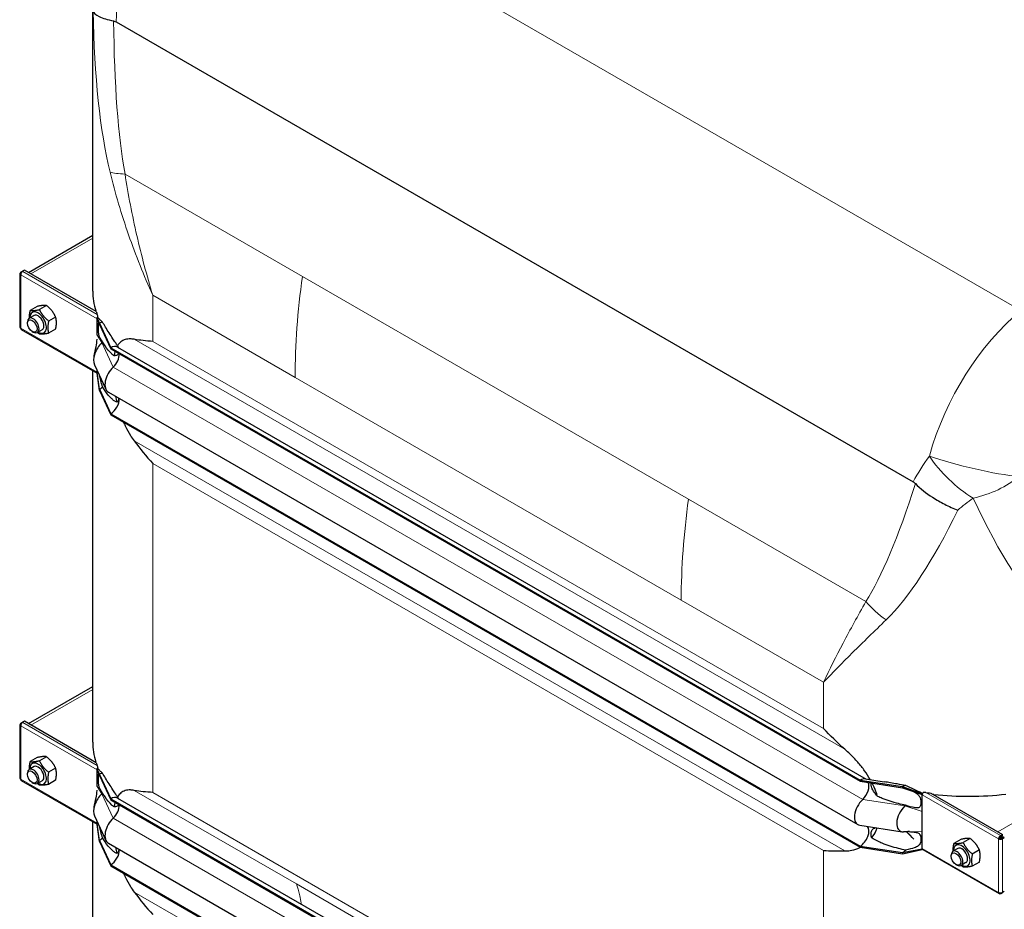
# Model space of a CAD drawing. Units: millimetres. Extents: x 0 to 11550, y 0 to 16335.
# Drawn here: x 7726 to 8447, y 6142 to 6794 of the extents above; entities that cross this region are included whole.
import ezdxf

# ---------------------------------------------------------------- set-up
doc = ezdxf.new("R2010")
doc.units = ezdxf.units.MM
doc.header["$LTSCALE"] = 55
doc.layers.add('Sichtbar (ISO)', color=7, linetype='Continuous', lineweight=25)
doc.layers.add('Sichtbar schmal (ISO)', color=7, linetype='Continuous', lineweight=25)
doc.layers.add('Tangential', color=7, linetype='Continuous', lineweight=9, true_color=0xbfbfbf)

msp = doc.modelspace()

# ---------------------------------------------------------------- linework, layer by layer
at = {"layer": 'Sichtbar (ISO)'}
for p, q in [((7779.4, 6595.36), (7779.4, 6811.26)), ((7796.44, 6792.6), (8380.37, 6455.47)), ((7732.2, 6608.99), (7779.4, 6636.24)), ((7726.05, 6608.11), (7726.05, 6568.92)), ((7726.63, 6609.17), (7727.84, 6609.87)), ((7726.63, 6608.93), (7726.63, 6609.17)), ((7727.16, 6608.87), (7726.63, 6609.17)), ((7727.05, 6608.69), (7726.63, 6608.93)), ((7729.26, 6610.68), (7727.84, 6609.87)), ((7727.84, 6609.61), (7727.84, 6609.87)), ((7727.84, 6609.87), (7728.05, 6609.75)), ((7781.95, 6580.26), (7729.26, 6610.68)), ((7738.75, 6584.07), (7733.61, 6581.1)), ((7745.47, 6584.67), (7740.33, 6581.7)), ((7731.58, 6571.72), (7731.58, 6572.6)), ((7736.36, 6577.38), (7732.83, 6575.34)), ((7752.18, 6576.31), (7747.05, 6573.35)), ((7782.5, 6575.86), (7782.69, 6575.97)), ((7782.5, 6575.38), (7782.5, 6575.86)), ((7784.26, 6571.68), (7782.5, 6575.86)), ((7782.5, 6575.05), (7782.5, 6575.38)), ((7784.26, 6570.86), (7782.5, 6575.38)), ((7782.5, 6568.51), (7782.5, 6575.05)), ((7782.69, 6575.97), (7782.76, 6576.01)), ((7782.76, 6576.01), (7783.11, 6576.22)), ((7784.26, 6571.68), (7784.26, 6570.86)), ((7784.26, 6571.68), (7792.56, 6553.8)), ((7727.05, 6567.19), (7782.5, 6535.18)), ((7735.07, 6565.69), (7735.83, 6565.25)), ((7742.36, 6566.99), (7738.83, 6564.95)), ((7752.18, 6567.36), (7747.05, 6564.39)), ((7782.5, 6562.91), (7782.5, 6568.51)), ((7784.26, 6570.86), (7792.56, 6552.98)), ((7792.56, 6553.8), (7792.56, 6552.98)), ((7792.56, 6553.8), (8341.61, 6236.81)), ((7792.56, 6552.98), (8341.61, 6235.99)), ((7797.56, 6554.29), (8346.05, 6237.62)), ((7779.4, 6264.68), (7779.4, 6536.97)), ((7780.69, 6541.2), (7788.99, 6523.32)), ((7782.5, 6535.85), (7782.5, 6537.31)), ((7782.5, 6535.52), (7782.5, 6535.85)), ((7782.5, 6535.04), (7782.5, 6535.52)), ((7784.26, 6523.3), (7782.5, 6535.52)), ((7784.26, 6522.48), (7782.5, 6535.04)), ((7784.26, 6523.3), (7784.26, 6522.48)), ((7784.26, 6523.3), (7792.56, 6505.42)), ((7784.26, 6522.48), (7792.56, 6504.6)), ((7790.81, 6521.26), (8339.85, 6204.27)), ((7792.56, 6505.42), (7792.56, 6504.6)), ((7792.56, 6505.42), (8341.61, 6188.43)), ((7792.56, 6504.6), (8341.61, 6187.61)), ((7732.2, 6278.3), (7779.4, 6305.56)), ((7726.05, 6277.43), (7726.05, 6238.24)), ((7726.63, 6278.49), (7727.84, 6279.19)), ((7726.63, 6278.25), (7726.63, 6278.49)), ((7727.16, 6278.19), (7726.63, 6278.49)), ((7727.05, 6278.01), (7726.63, 6278.25)), ((7729.26, 6280), (7727.84, 6279.19)), ((7727.84, 6278.93), (7727.84, 6279.19)), ((7727.84, 6279.19), (7728.05, 6279.07)), ((7781.95, 6249.58), (7729.26, 6280)), ((7745.47, 6253.99), (7740.33, 6251.02)), ((7736.36, 6246.7), (7732.83, 6244.66)), ((7738.75, 6253.39), (7733.61, 6250.42)), ((7731.58, 6241.04), (7731.58, 6241.92)), ((7752.18, 6245.63), (7747.05, 6242.67)), ((7782.5, 6245.18), (7782.69, 6245.29)), ((7782.5, 6244.7), (7782.5, 6245.18)), ((7784.26, 6241), (7782.5, 6245.18)), ((7782.5, 6244.37), (7782.5, 6244.7)), ((7784.26, 6240.18), (7782.5, 6244.7)), ((7782.5, 6237.83), (7782.5, 6244.37)), ((7782.69, 6245.29), (7782.76, 6245.33)), ((7782.76, 6245.33), (7783.11, 6245.53)), ((7784.26, 6241), (7784.26, 6240.18)), ((7784.26, 6241), (7792.56, 6223.12)), ((7784.26, 6240.18), (7792.56, 6222.3)), ((7727.05, 6236.51), (7782.5, 6204.5)), ((7735.07, 6235.01), (7735.83, 6234.57)), ((7742.36, 6236.31), (7738.83, 6234.27)), ((7752.18, 6236.67), (7747.05, 6233.71)), ((7782.5, 6232.23), (7782.5, 6237.83)), ((8341.61, 6236.81), (8341.61, 6235.99)), ((8341.61, 6236.81), (8372.58, 6232.02)), ((8341.61, 6235.99), (8372.58, 6231.2)), ((8345.39, 6237.72), (8359.19, 6235.59)), ((8372.58, 6232.02), (8372.58, 6231.2)), ((8372.58, 6232.02), (8387.07, 6226.81)), ((8372.58, 6231.2), (8387.07, 6226.32)), ((8387.07, 6226.81), (8387.26, 6226.92)), ((8387.07, 6226.32), (8387.07, 6226.81)), ((8387.07, 6225.99), (8387.07, 6226.32)), ((8387.07, 6219.46), (8387.07, 6225.99)), ((8393.27, 6227.31), (8445.97, 6196.89)), ((7792.56, 6223.12), (7792.56, 6222.3)), ((7792.56, 6223.12), (8341.61, 5906.13)), ((7792.56, 6222.3), (8341.61, 5905.31)), ((7797.56, 6223.61), (8346.05, 5906.94)), ((8387.07, 6213.86), (8387.07, 6219.46)), ((8387.07, 6198.93), (8387.07, 6213.86)), ((7779.4, 5974.82), (7779.4, 6206.29)), ((7780.69, 6210.52), (7788.99, 6192.64)), ((7782.5, 6205.17), (7782.5, 6206.63)), ((7782.5, 6204.84), (7782.5, 6205.17)), ((7782.5, 6204.36), (7782.5, 6204.84)), ((7784.26, 6192.62), (7782.5, 6204.84)), ((7784.26, 6191.8), (7782.5, 6204.36)), ((8341.31, 6203.76), (8372.28, 6198.97)), ((8375.53, 6199.02), (8380.92, 6193.46)), ((8387.07, 6193.34), (8387.07, 6198.93)), ((8444.56, 6196.07), (8444.35, 6196.19)), ((8444.35, 6195.38), (8444.35, 6196.19)), ((8445.97, 6196.89), (8444.56, 6196.07)), ((8445.97, 6196.07), (8445.97, 6196.89)), ((7784.26, 6192.62), (7784.26, 6191.8)), ((7784.26, 6192.62), (7792.56, 6174.74)), ((7784.26, 6191.8), (7792.56, 6173.92)), ((7790.81, 6190.58), (8339.85, 5873.59)), ((8387.07, 6186.8), (8387.07, 6193.34)), ((8415.45, 6193.38), (8410.31, 6190.41)), ((8422.17, 6193.98), (8417.03, 6191.01)), ((8443.64, 6194.15), (8442.93, 6193.74)), ((8444.35, 6195.38), (8444.56, 6195.26)), ((8444.56, 6195.26), (8445.97, 6196.07)), ((8444.56, 6195.26), (8444.56, 6196.07)), ((8445.06, 6194.39), (8446.47, 6195.21)), ((8445.06, 6194.15), (8445.06, 6194.39)), ((8445.06, 6194.39), (8445.76, 6193.98)), ((8445.06, 6194.15), (8445.76, 6193.74)), ((8445.76, 6193.98), (8447.18, 6194.8)), ((8445.76, 6193.74), (8445.76, 6193.98)), ((8446.47, 6195.21), (8447.18, 6194.8)), ((8341.61, 6188.43), (8341.61, 6187.61)), ((8341.61, 6188.43), (8372.58, 6183.64)), ((8341.61, 6187.61), (8372.58, 6182.82)), ((8372.58, 6183.64), (8387.07, 6186.47)), ((8372.58, 6182.82), (8387.07, 6185.99)), ((8372.58, 6183.64), (8372.58, 6182.82)), ((8387.07, 6186.47), (8387.07, 6186.8)), ((8387.07, 6185.99), (8387.07, 6186.47)), ((8387.07, 6185.99), (8387.26, 6186.09)), ((8387.49, 6185.89), (8443.35, 6153.63)), ((8408.29, 6181.03), (8408.29, 6181.9)), ((8413.06, 6186.69), (8409.53, 6184.65)), ((8428.89, 6185.62), (8423.75, 6182.65)), ((7792.56, 6174.74), (7792.56, 6173.92)), ((7792.56, 6174.74), (8341.61, 5857.75)), ((8411.77, 6174.99), (8412.53, 6174.55)), ((8419.06, 6176.3), (8415.53, 6174.26)), ((8428.89, 6176.66), (8423.75, 6173.7)), ((7792.56, 6173.92), (8341.61, 5856.93)), ((8444.35, 6154.21), (8444.35, 6153.73)), ((8444.35, 6153.73), (8444.56, 6153.61)), ((8444.56, 6153.61), (8445.76, 6154.31)), ((8444.56, 6154.22), (8444.56, 6153.61)), ((8445.54, 6154.44), (8445.76, 6154.31)), ((8447.18, 6155.13), (8445.76, 6154.31)), ((8445.76, 6154.31), (8445.76, 6154.55))]:
    msp.add_line(p, q, dxfattribs=at)
for centre, major_axis, start_param, end_param in [((7728.05, 6608.11), (-2, 0), 5.497787, 7.068583), ((7728.05, 6608.11), (-1, -1.73), 3.926991, 5.497787), ((7739.36, 6572.19), (4.3, -7.45), 5.484535, 10.223428), ((7735.83, 6570.15), (3, -5.2), 5.49788, 10.210083), ((7739.36, 6572.19), (3, -5.2), 6.274714, 9.433249), ((7783.91, 6575.86), (1, 1.73), 1.389244, 1.832596), ((7784.26, 6563.51), (-5, -8.66), 3.590217, 3.926991), ((7728.05, 6568.92), (-2, 0), 0, 0.785398), ((7728.05, 6568.92), (-1, -1.73), 5.497787, 6.283185), ((7788.51, 6549.53), (-6, -10.39), 4.216743, 5.897665), ((7784.26, 6563.51), (-4.5, -7.79), 1.07515, 1.161352), ((7792.56, 6545.63), (5, 8.66), 0, 0.785398), ((7792.56, 6545.63), (-4.5, -7.79), 1.07515, 2.356194), ((7796.81, 6531.65), (-6, -10.39), 4.216743, 6.283185), ((7784.26, 6530.65), (-4.5, -7.79), 0.785398, 1.161352), ((7792.56, 6512.77), (-4.5, -7.79), 0.785398, 2.373461), ((7728.05, 6277.43), (-2, 0), 5.497787, 7.068583), ((7728.05, 6277.43), (-1, -1.73), 3.926991, 5.497787), ((7739.36, 6241.51), (4.3, -7.45), 5.484535, 10.223428), ((7739.36, 6241.51), (3, -5.2), 6.274714, 9.433249), ((7735.83, 6239.47), (3, -5.2), 5.49788, 10.210083), ((7783.91, 6245.18), (1, 1.73), 1.389244, 1.832596), ((7784.26, 6232.83), (-5, -8.66), 3.590217, 3.926991), ((7728.05, 6238.24), (-2, 0), 0, 0.785398), ((7728.05, 6238.24), (-1, -1.73), 5.497787, 6.283185), ((8341.61, 6228.64), (5, 8.66), 0.220371, 0.785398), ((8341.61, 6228.64), (4.5, 7.79), 4.216743, 5.93853), ((8372.58, 6223.85), (-5, -8.66), 3.590217, 3.926991), ((7788.51, 6218.85), (-6, -10.39), 4.216743, 5.897665), ((7784.26, 6232.83), (-4.5, -7.79), 1.07515, 1.161352), ((8388.49, 6226.81), (1, 1.73), 1.832596, 2.356194), ((8388.49, 6226.81), (1, 1.73), 1.389244, 1.832596), ((7792.56, 6214.95), (5, 8.66), 0, 0.785398), ((7792.56, 6214.95), (-4.5, -7.79), 1.07515, 2.356194), ((8345.85, 6214.66), (-6, -10.39), 4.216743, 6.503557), ((8376.82, 6209.87), (-6, -10.39), 4.216743, 6.645469), ((8372.58, 6223.85), (-4.5, -7.79), 1.07515, 1.161352), ((7796.81, 6200.97), (-6, -10.39), 4.216743, 6.283185), ((8341.61, 6195.78), (4.5, 7.79), 3.926991, 6.081262), ((8444.35, 6194.56), (-1, -1.73), 3.926991, 5.497787), ((7784.26, 6199.97), (-4.5, -7.79), 0.785398, 1.161352), ((8416.06, 6181.49), (4.3, -7.45), 5.484535, 10.223428), ((8444.35, 6194.56), (2, 0), 3.926991, 5.497787), ((8444.35, 6194.56), (0.5, 0.866), 0.785398, 2.356194), ((8444.35, 6194.56), (1, 0), 3.926991, 5.497787), ((7792.56, 6182.09), (-4.5, -7.79), 0.785398, 2.373461), ((8372.58, 6190.99), (-4.5, -7.79), 0.785398, 1.161352), ((8388.49, 6187.62), (-1, -1.73), 5.497787, 6.021386), ((8388.49, 6187.62), (-1, -1.73), 6.021386, 6.283185), ((8412.53, 6179.45), (3, -5.2), 5.49788, 10.210083), ((8416.06, 6181.49), (3, -5.2), 6.274714, 9.433249), ((8444.35, 6155.37), (-1, -1.73), 5.497787, 7.068583), ((8444.35, 6155.37), (-2, 0), 0.785398, 2.356194)]:
    msp.add_ellipse(centre, major_axis=major_axis, ratio=0.57735, start_param=start_param, end_param=end_param, dxfattribs=at)
for centre in [(7735.07, 6569.71), (7735.07, 6239.03), (8411.77, 6179.02)]:
    msp.add_ellipse(centre, major_axis=(-2.46, 4.27), ratio=0.57735, dxfattribs=at)
for points, knots in [([(7779.59, 6800.58), (7779.59, 6800.58), (7779.6, 6800.57), (7779.9, 6799.19), (7781.43, 6797.82), (7786.67, 6795.34), (7790.25, 6794.23), (7794.66, 6793.31)], [-0.003797, -0.003797, -0.003797, -0.003797, 0, 0, 1.935312, 1.935312, 3.791085, 3.791085, 3.791085, 3.791085]), ([(7780.37, 6547.62), (7780.86, 6549.82), (7781.37, 6552.06), (7782.15, 6556.2), (7782.49, 6557.98), (7782.5, 6559.99), (7782.5, 6560), (7782.5, 6560.01), (7782.5, 6560.01), (7782.5, 6560.01), (7782.5, 6560.01), (7782.5, 6560.01), (7782.5, 6560.02), (7782.5, 6560.02), (7782.5, 6560.02), (7782.5, 6560.02)], [0, 0, 0, 0, 1.129013, 1.129013, 1.866914, 1.866914, 1.868594, 1.868594, 1.869475, 1.869475, 1.869916, 1.869916, 1.870136, 1.870136, 1.870191, 1.870191, 1.870191, 1.870191]), ([(7809.76, 6559.97), (7808.76, 6560.15), (7807.82, 6560.25), (7805.67, 6560.3), (7804.36, 6560.16), (7802, 6559.44), (7800.94, 6558.87), (7799.12, 6557.41), (7798.26, 6556.41), (7797.52, 6555.17)], [-5.526821, -5.526821, -5.526821, -5.526821, -5.012522, -5.012522, -4.245291, -4.245291, -3.478059, -3.478059, -2.639401, -2.639401, -2.639401, -2.639401]), ([(7795.77, 6551.13), (7795.69, 6550.88), (7795.62, 6550.63), (7795.33, 6549.58), (7795.13, 6548.73), (7794.96, 6547.85)], [-1.8637349, -1.8637349, -1.8637349, -1.8637349, -1.7390294, -1.7390294, -1.3515034, -1.3515034, -1.3515034, -1.3515034]), ([(7801.97, 6499.17), (7802.36, 6498.28), (7802.76, 6497.38), (7804.36, 6494.01), (7805.67, 6491.63), (7807.82, 6488.17), (7808.76, 6486.78), (7809.76, 6485.43)], [3.972243, 3.972243, 3.972243, 3.972243, 4.245291, 4.245291, 5.012522, 5.012522, 5.526821, 5.526821, 5.526821, 5.526821]), ([(8382.06, 6454.17), (8385.71, 6450.58), (8389.96, 6447.19), (8397.48, 6442.29), (8400.45, 6440.58), (8406.66, 6437.43), (8409.89, 6436.01), (8413.15, 6434.79), (8413.16, 6434.79), (8413.17, 6434.78)], [0, 0, 0, 0, 1.696211, 1.696211, 2.726558, 2.726558, 3.785357, 3.785357, 3.789153, 3.789153, 3.789153, 3.789153]), ([(8349.02, 6237.16), (8347.74, 6239.41), (8346.33, 6241.59), (8343.36, 6245.7), (8341.63, 6247.89), (8337.95, 6252.1), (8336, 6254.12), (8332.96, 6257.06), (8331.67, 6258.25), (8330.35, 6259.41)], [17.762771, 17.762771, 17.762771, 17.762771, 18.533321, 18.533321, 19.300552, 19.300552, 20.067784, 20.067784, 20.582083, 20.582083, 20.582083, 20.582083]), ([(8354.31, 6224.92), (8353.96, 6226.09), (8353.57, 6227.27), (8352.36, 6230.53), (8351.43, 6232.6), (8350.39, 6234.63)], [16.406765, 16.406765, 16.406765, 16.406765, 16.794291, 16.794291, 17.476626, 17.476626, 17.476626, 17.476626]), ([(7780.37, 6216.94), (7780.86, 6219.13), (7781.37, 6221.38), (7782.15, 6225.52), (7782.49, 6227.3), (7782.5, 6229.31), (7782.5, 6229.32), (7782.5, 6229.32), (7782.5, 6229.33), (7782.5, 6229.33), (7782.5, 6229.33), (7782.5, 6229.33), (7782.5, 6229.33), (7782.5, 6229.33), (7782.5, 6229.34), (7782.5, 6229.34)], [0, 0, 0, 0, 1.129013, 1.129013, 1.866914, 1.866914, 1.868594, 1.868594, 1.869475, 1.869475, 1.869916, 1.869916, 1.870136, 1.870136, 1.870191, 1.870191, 1.870191, 1.870191]), ([(7809.76, 6229.29), (7808.76, 6229.47), (7807.82, 6229.57), (7805.67, 6229.62), (7804.36, 6229.48), (7802, 6228.76), (7800.94, 6228.19), (7799.12, 6226.73), (7798.26, 6225.73), (7797.52, 6224.49)], [-5.526821, -5.526821, -5.526821, -5.526821, -5.012522, -5.012522, -4.245291, -4.245291, -3.478059, -3.478059, -2.639401, -2.639401, -2.639401, -2.639401]), ([(8380.99, 6228.36), (8380.99, 6228.36), (8380.99, 6228.36), (8380.99, 6228.36), (8380.95, 6228.38), (8380.87, 6228.41), (8380.86, 6228.41), (8380.85, 6228.42)], [0.6561908, 0.6561908, 0.6561908, 0.6561908, 0.6591274, 0.6591274, 0.7509979, 0.7509979, 0.7621875, 0.7621875, 0.7621875, 0.7621875]), ([(8386.69, 6227.3), (8386.82, 6227.23), (8386.96, 6227.16), (8387.17, 6227.08), (8387.24, 6227.06), (8387.32, 6227.05)], [1.10898821, 1.10898821, 1.10898821, 1.10898821, 1.1562413, 1.1562413, 1.17879259, 1.17879259, 1.17879259, 1.17879259]), ([(7795.77, 6220.45), (7795.69, 6220.2), (7795.62, 6219.95), (7795.33, 6218.89), (7795.13, 6218.05), (7794.96, 6217.17)], [-1.8637349, -1.8637349, -1.8637349, -1.8637349, -1.7390294, -1.7390294, -1.3515034, -1.3515034, -1.3515034, -1.3515034]), ([(8350.11, 6194.5), (8351.27, 6195.99), (8352.29, 6197.64), (8353.5, 6200.18), (8353.83, 6200.97), (8354.13, 6201.78)], [12.572467, 12.572467, 12.572467, 12.572467, 13.316232, 13.316232, 13.638398, 13.638398, 13.638398, 13.638398]), ([(8330.35, 6184.87), (8331.67, 6184.88), (8332.96, 6184.98), (8336, 6185.44), (8337.95, 6185.95), (8340.46, 6186.96), (8341.13, 6187.26), (8341.77, 6187.59)], [9.528441, 9.528441, 9.528441, 9.528441, 10.04274, 10.04274, 10.809971, 10.809971, 11.092454, 11.092454, 11.092454, 11.092454]), ([(7801.97, 6168.49), (7802.36, 6167.6), (7802.76, 6166.7), (7804.36, 6163.33), (7805.67, 6160.95), (7807.82, 6157.49), (7808.76, 6156.1), (7809.76, 6154.75)], [3.972243, 3.972243, 3.972243, 3.972243, 4.245291, 4.245291, 5.012522, 5.012522, 5.526821, 5.526821, 5.526821, 5.526821])]:
    msp.add_open_spline(points, degree=3, knots=knots, dxfattribs=at)
for points in [[(7794.66, 6793.31), (7795.25, 6793.19), (7795.85, 6792.95), (7796.44, 6792.6)], [(7823.33, 6558.43), (7818.61, 6558.72), (7814.03, 6559.2), (7809.76, 6559.97)], [(7796.13, 6518.18), (7796.43, 6516.71), (7796.76, 6515.24), (7797.12, 6513.77)], [(7809.76, 6485.43), (7814.03, 6479.7), (7818.61, 6474.15), (7823.33, 6468.99)], [(8380.37, 6455.47), (8380.96, 6455.13), (8381.53, 6454.7), (8382.06, 6454.17)], [(8330.35, 6259.41), (8324.71, 6264.35), (8319.5, 6269.53), (8314.77, 6274.7)], [(7823.33, 6227.75), (7818.61, 6228.04), (7814.03, 6228.52), (7809.76, 6229.29)], [(8377.62, 6199.04), (8376.19, 6199.06), (8374.76, 6199), (8373.34, 6198.92)], [(7796.13, 6187.5), (7796.43, 6186.03), (7796.76, 6184.56), (7797.12, 6183.09)], [(8314.77, 6185.25), (8319.5, 6184.96), (8324.71, 6184.85), (8330.35, 6184.87)], [(7809.76, 6154.75), (7814.03, 6149.02), (7818.61, 6143.47), (7823.33, 6138.3)]]:
    msp.add_open_spline(points, degree=3, dxfattribs=at)
for points, weights in [([(7733.03, 6575.46), (7732.9, 6577.86), (7733.61, 6581.1)], [1.07429482675, 1.09272359984, 1]), ([(7733.61, 6581.1), (7735.85, 6580.76), (7740.33, 6581.7)], [1, 1.15470053838, 1]), ([(7745.47, 6584.67), (7743.23, 6585.02), (7738.75, 6584.07)], [1, 1.15470053838, 1]), ([(7740.33, 6581.7), (7742.57, 6576.88), (7747.05, 6573.35)], [1, 1.15470053838, 1]), ([(7752.18, 6576.31), (7749.94, 6581.14), (7745.47, 6584.67)], [1, 1.15470053838, 1]), ([(7747.05, 6573.35), (7745.93, 6568.22), (7747.05, 6564.39)], [1, 1.15470053838, 1]), ([(7752.18, 6567.36), (7753.3, 6572.48), (7752.18, 6576.31)], [1, 1.15470053838, 1]), ([(7740.33, 6563.79), (7739.56, 6564.4), (7738.9, 6564.99)], [1, 1.02358148062, 1.03997376547]), ([(7747.05, 6564.39), (7742.57, 6563.44), (7740.33, 6563.79)], [1, 1.15470053838, 1]), ([(7745.47, 6253.99), (7743.23, 6254.33), (7738.75, 6253.39)], [1, 1.15470053838, 1]), ([(7752.18, 6245.63), (7749.94, 6250.46), (7745.47, 6253.99)], [1, 1.15470053838, 1]), ([(7733.03, 6244.78), (7732.9, 6247.18), (7733.61, 6250.42)], [1.07429482675, 1.09272359984, 1]), ([(7733.61, 6250.42), (7735.85, 6250.08), (7740.33, 6251.02)], [1, 1.15470053838, 1]), ([(7740.33, 6251.02), (7742.57, 6246.2), (7747.05, 6242.67)], [1, 1.15470053838, 1]), ([(7747.05, 6242.67), (7745.93, 6237.54), (7747.05, 6233.71)], [1, 1.15470053838, 1]), ([(7752.18, 6236.67), (7753.3, 6241.8), (7752.18, 6245.63)], [1, 1.15470053838, 1]), ([(7740.33, 6233.11), (7739.56, 6233.72), (7738.9, 6234.31)], [1, 1.02358148062, 1.03997376547]), ([(7747.05, 6233.71), (7742.57, 6232.76), (7740.33, 6233.11)], [1, 1.15470053838, 1]), ([(8409.74, 6184.77), (8409.61, 6187.16), (8410.31, 6190.41)], [1.07429482675, 1.09272359984, 1]), ([(8410.31, 6190.41), (8412.55, 6190.06), (8417.03, 6191.01)], [1, 1.15470053838, 1]), ([(8422.17, 6193.98), (8419.93, 6194.32), (8415.45, 6193.38)], [1, 1.15470053838, 1]), ([(8417.03, 6191.01), (8419.27, 6186.19), (8423.75, 6182.65)], [1, 1.15470053838, 1]), ([(8428.89, 6185.62), (8426.65, 6190.44), (8422.17, 6193.98)], [1, 1.15470053838, 1]), ([(8423.75, 6182.65), (8422.63, 6177.53), (8423.75, 6173.7)], [1, 1.15470053838, 1]), ([(8428.89, 6176.66), (8430.01, 6181.79), (8428.89, 6185.62)], [1, 1.15470053838, 1]), ([(8417.03, 6173.1), (8416.26, 6173.7), (8415.6, 6174.3)], [1, 1.02358148062, 1.03997376547]), ([(8423.75, 6173.7), (8419.27, 6172.75), (8417.03, 6173.1)], [1, 1.15470053838, 1])]:
    msp.add_rational_spline(points, weights, degree=2, dxfattribs=at)
at = {"layer": 'Sichtbar schmal (ISO)'}
for p, q in [((7783.11, 6576.22), (7783.11, 6576.74)), ((7783.11, 6245.53), (7783.11, 6246.06))]:
    msp.add_line(p, q, dxfattribs=at)
for centre, major_axis, start_param, end_param in [((7929.4, 6595.36), (-150, 0), 0, 0.169939), ((7929.4, 6596.17), (-150, 0), 0.184804, 0.208821), ((7739.36, 6572.19), (3, -5.2), 0, 3.141593), ((7929.4, 6264.68), (-150, 0), 0, 0.169939), ((7739.36, 6241.51), (3, -5.2), 0, 3.141593), ((7929.4, 6265.49), (-150, 0), 0.184804, 0.208821), ((8420.84, 6312.44), (-150, 0), 1.361976, 1.385992), ((8420.84, 6311.62), (-150, 0), 1.400857, 1.754888), ((8416.06, 6181.49), (3, -5.2), 0, 3.141593)]:
    msp.add_ellipse(centre, major_axis=major_axis, ratio=0.57735, start_param=start_param, end_param=end_param, dxfattribs=at)
for points in [[(7781.64, 6580.44), (7781.61, 6580.53), (7781.58, 6580.62), (7781.56, 6580.71)], [(7781.64, 6249.76), (7781.61, 6249.85), (7781.58, 6249.94), (7781.56, 6250.03)], [(8395.47, 6226.27), (8395.32, 6226.28), (8395.17, 6226.3), (8395.02, 6226.3)], [(8380.92, 6193.46), (8379.21, 6195.3), (8377.51, 6197.15), (8375.82, 6199.03)]]:
    msp.add_open_spline(points, degree=3, dxfattribs=at)
for points, knots in [([(7783.11, 6576.74), (7783.07, 6576.91), (7783.02, 6577.06), (7782.87, 6577.6), (7782.76, 6577.94), (7782.66, 6578.22)], [0.2399559, 0.2399559, 0.2399559, 0.2399559, 0.2966274, 0.2966274, 0.4426282, 0.4426282, 0.4426282, 0.4426282]), ([(7786.6, 6572.57), (7785.9, 6573.16), (7785.25, 6573.76), (7784.42, 6574.57), (7784.19, 6574.8), (7783.86, 6575.14), (7783.73, 6575.27), (7783.55, 6575.45), (7783.48, 6575.51), (7783.35, 6575.63), (7783.31, 6575.67), (7783.25, 6575.71), (7783.24, 6575.73), (7783.21, 6575.77), (7783.2, 6575.79), (7783.18, 6575.84), (7783.17, 6575.87), (7783.15, 6575.97), (7783.13, 6576.07), (7783.11, 6576.22)], [-0.8206643, -0.8206643, -0.8206643, -0.8206643, -0.459789, -0.459789, -0.3151432, -0.3151432, -0.2317564, -0.2317564, -0.1859024, -0.1859024, -0.1342012, -0.1342012, -0.0991135, -0.0991135, -0.0733804, -0.0733804, -0.0457911, -0.0457911, 0, 0, 0, 0]), ([(7786.6, 6558.03), (7786.14, 6558.65), (7785.68, 6559.34), (7784.94, 6560.59), (7784.62, 6561.19), (7784.24, 6562.11), (7784.12, 6562.44), (7783.95, 6563.05), (7783.88, 6563.34), (7783.74, 6564.02), (7783.69, 6564.38), (7783.58, 6565.29), (7783.53, 6565.97), (7783.48, 6567.56), (7783.47, 6568.23), (7783.49, 6569.43), (7783.51, 6570.04), (7783.58, 6571.13), (7783.64, 6571.53), (7783.73, 6571.91), (7783.75, 6572.01), (7783.78, 6572.09)], [-6.293016, -6.293016, -6.293016, -6.293016, -5.384138, -5.384138, -4.631939, -4.631939, -4.231304, -4.231304, -3.923642, -3.923642, -3.57373, -3.57373, -3.073203, -3.073203, -2.714713, -2.714713, -2.356691, -2.356691, -1.95924, -1.95924, -1.809732, -1.809732, -1.809732, -1.809732]), ([(7797.52, 6555.17), (7797.09, 6555.89), (7796.64, 6556.6), (7795.47, 6558.42), (7794.77, 6559.48), (7792.28, 6563.24), (7790.4, 6566.07), (7787.98, 6570.1), (7787.26, 6571.35), (7786.6, 6572.57)], [9.58389, 9.58389, 9.58389, 9.58389, 9.858183, 9.858183, 10.297114, 10.297114, 11.607353, 11.607353, 12.207905, 12.207905, 12.207905, 12.207905]), ([(7794.96, 6547.86), (7794.38, 6548.28), (7793.81, 6548.77), (7791.62, 6550.82), (7789.91, 6552.9), (7787.76, 6556.09), (7787.16, 6557.05), (7786.6, 6558.03)], [1.158592, 1.158592, 1.158592, 1.158592, 1.526106, 1.526106, 2.743113, 2.743113, 3.252151, 3.252151, 3.252151, 3.252151]), ([(7798.27, 6549.68), (7798.2, 6549.51), (7798.12, 6549.35), (7797.82, 6548.88), (7797.53, 6548.62), (7796.58, 6548.04), (7795.77, 6547.87), (7794.96, 6547.86)], [2.5683278, 2.5683278, 2.5683278, 2.5683278, 2.6664932, 2.6664932, 2.882504, 2.882504, 3.2920236, 3.2920236, 3.2920236, 3.2920236]), ([(7798.45, 6553.78), (7798.32, 6554.01), (7798.17, 6554.24), (7797.86, 6554.7), (7797.69, 6554.94), (7797.52, 6555.17)], [2.8738822, 2.8738822, 2.8738822, 2.8738822, 2.9500171, 2.9500171, 3.0306008, 3.0306008, 3.0306008, 3.0306008]), ([(7786.6, 6525.16), (7786.1, 6526.7), (7785.62, 6528.28), (7784.84, 6531.04), (7784.53, 6532.27), (7784.28, 6533.43), (7784.27, 6533.47), (7784.26, 6533.51)], [-8.021134, -8.021134, -8.021134, -8.021134, -6.519358, -6.519358, -5.222754, -5.222754, -5.175061, -5.175061, -5.175061, -5.175061]), ([(7797.12, 6513.77), (7797.08, 6513.79), (7797.05, 6513.8), (7796.42, 6514.04), (7795.77, 6514.41), (7794.49, 6515.32), (7793.86, 6515.86), (7791.62, 6517.95), (7789.91, 6520.04), (7787.76, 6523.22), (7787.16, 6524.19), (7786.6, 6525.16)], [0.693071, 0.693071, 0.693071, 0.693071, 0.717572, 0.717572, 1.121839, 1.121839, 1.526106, 1.526106, 2.743113, 2.743113, 3.252151, 3.252151, 3.252151, 3.252151]), ([(7798.44, 6516.85), (7798.44, 6516.56), (7798.41, 6516.27), (7798.27, 6515.51), (7798.11, 6515.07), (7797.7, 6514.35), (7797.43, 6514.03), (7797.12, 6513.77)], [2.2457126, 2.2457126, 2.2457126, 2.2457126, 2.3373522, 2.3373522, 2.4995492, 2.4995492, 2.6650927, 2.6650927, 2.6650927, 2.6650927]), ([(7783.11, 6246.06), (7783.07, 6246.22), (7783.02, 6246.38), (7782.87, 6246.92), (7782.76, 6247.26), (7782.66, 6247.54)], [0.2399559, 0.2399559, 0.2399559, 0.2399559, 0.2966274, 0.2966274, 0.4426282, 0.4426282, 0.4426282, 0.4426282]), ([(7786.6, 6241.89), (7785.9, 6242.48), (7785.25, 6243.08), (7784.42, 6243.89), (7784.19, 6244.12), (7783.86, 6244.46), (7783.73, 6244.59), (7783.55, 6244.77), (7783.48, 6244.83), (7783.35, 6244.95), (7783.31, 6244.98), (7783.25, 6245.03), (7783.24, 6245.05), (7783.21, 6245.09), (7783.2, 6245.11), (7783.18, 6245.16), (7783.17, 6245.19), (7783.15, 6245.29), (7783.13, 6245.39), (7783.11, 6245.53)], [-0.8206643, -0.8206643, -0.8206643, -0.8206643, -0.459789, -0.459789, -0.3151432, -0.3151432, -0.2317564, -0.2317564, -0.1859024, -0.1859024, -0.1342012, -0.1342012, -0.0991135, -0.0991135, -0.0733804, -0.0733804, -0.0457911, -0.0457911, 0, 0, 0, 0]), ([(7786.6, 6227.35), (7786.14, 6227.97), (7785.68, 6228.66), (7784.94, 6229.91), (7784.62, 6230.5), (7784.24, 6231.43), (7784.12, 6231.76), (7783.95, 6232.37), (7783.88, 6232.66), (7783.74, 6233.34), (7783.69, 6233.7), (7783.58, 6234.61), (7783.53, 6235.29), (7783.48, 6236.88), (7783.47, 6237.55), (7783.49, 6238.75), (7783.51, 6239.35), (7783.58, 6240.45), (7783.64, 6240.84), (7783.73, 6241.23), (7783.75, 6241.33), (7783.78, 6241.41)], [-6.293016, -6.293016, -6.293016, -6.293016, -5.384138, -5.384138, -4.631939, -4.631939, -4.231304, -4.231304, -3.923642, -3.923642, -3.57373, -3.57373, -3.073203, -3.073203, -2.714713, -2.714713, -2.356691, -2.356691, -1.95924, -1.95924, -1.809732, -1.809732, -1.809732, -1.809732]), ([(7797.52, 6224.49), (7797.09, 6225.2), (7796.64, 6225.92), (7795.47, 6227.73), (7794.77, 6228.8), (7792.28, 6232.56), (7790.4, 6235.39), (7787.98, 6239.42), (7787.26, 6240.67), (7786.6, 6241.89)], [9.58389, 9.58389, 9.58389, 9.58389, 9.858183, 9.858183, 10.297114, 10.297114, 11.607353, 11.607353, 12.207905, 12.207905, 12.207905, 12.207905]), ([(8354.31, 6224.92), (8354.08, 6225.17), (8353.86, 6225.42), (8352.86, 6226.61), (8352.06, 6227.69), (8350.69, 6229.89), (8350.14, 6231.01), (8349.71, 6232.43), (8349.61, 6232.84), (8349.54, 6233.61), (8349.55, 6233.95), (8349.65, 6234.41), (8349.7, 6234.57), (8349.78, 6234.72)], [1.332213, 1.332213, 1.332213, 1.332213, 1.433981, 1.433981, 1.802713, 1.802713, 2.171446, 2.171446, 2.315967, 2.315967, 2.460487, 2.460487, 2.552306, 2.552306, 2.552306, 2.552306]), ([(8374.91, 6232.91), (8372.86, 6233.25), (8370.79, 6233.61), (8365.45, 6234.55), (8362.21, 6235.12), (8359.19, 6235.59)], [13.627277, 13.627277, 13.627277, 13.627277, 14.22783, 14.22783, 15.188423, 15.188423, 15.188423, 15.188423]), ([(8386.69, 6227.3), (8386.35, 6227.47), (8386.18, 6227.56), (8385.6, 6227.84), (8385.25, 6228), (8383.77, 6228.7), (8382.48, 6229.3), (8379.09, 6230.88), (8377, 6231.88), (8374.91, 6232.91)], [-1.355568, -1.355568, -1.355568, -1.355568, -1.257901, -1.257901, -1.133997, -1.133997, -0.69659, -0.69659, 0, 0, 0, 0]), ([(7794.96, 6217.17), (7794.38, 6217.6), (7793.81, 6218.08), (7791.62, 6220.14), (7789.91, 6222.22), (7787.76, 6225.4), (7787.16, 6226.37), (7786.6, 6227.35)], [1.158592, 1.158592, 1.158592, 1.158592, 1.526106, 1.526106, 2.743113, 2.743113, 3.252151, 3.252151, 3.252151, 3.252151]), ([(8380.97, 6228.37), (8381.9, 6227.77), (8382.7, 6227.21), (8383.94, 6226.15), (8384.41, 6225.67), (8385.1, 6224.7), (8385.35, 6224.24), (8385.76, 6223.17), (8385.93, 6222.5), (8386.15, 6220.58), (8386.12, 6219.23), (8385.69, 6217.81), (8385.53, 6217.5), (8385.18, 6217.04), (8384.96, 6216.86), (8384.41, 6216.57), (8384.08, 6216.48), (8383.05, 6216.38), (8382.24, 6216.44), (8379.48, 6216.96), (8377.24, 6217.61), (8374.91, 6218.36)], [-4.44162, -4.44162, -4.44162, -4.44162, -3.9622, -3.9622, -3.536765, -3.536765, -3.170934, -3.170934, -2.724329, -2.724329, -2.065046, -2.065046, -1.779546, -1.779546, -1.504397, -1.504397, -1.214814, -1.214814, -0.742844, -0.742844, 0, 0, 0, 0]), ([(8389.74, 6227.72), (8389.27, 6227.78), (8388.75, 6227.8), (8388.06, 6227.75), (8387.87, 6227.72), (8387.68, 6227.69)], [1.294201, 1.294201, 1.294201, 1.294201, 1.4402018, 1.4402018, 1.4968733, 1.4968733, 1.4968733, 1.4968733]), ([(7798.27, 6219), (7798.2, 6218.83), (7798.12, 6218.67), (7797.82, 6218.19), (7797.53, 6217.94), (7796.58, 6217.36), (7795.77, 6217.19), (7794.96, 6217.17)], [2.5683278, 2.5683278, 2.5683278, 2.5683278, 2.6664932, 2.6664932, 2.882504, 2.882504, 3.2920236, 3.2920236, 3.2920236, 3.2920236]), ([(7798.45, 6223.1), (7798.32, 6223.33), (7798.17, 6223.55), (7797.86, 6224.02), (7797.69, 6224.26), (7797.52, 6224.49)], [2.8738822, 2.8738822, 2.8738822, 2.8738822, 2.9500171, 2.9500171, 3.0306008, 3.0306008, 3.0306008, 3.0306008]), ([(8374.91, 6218.36), (8373.17, 6218.72), (8371.41, 6219.12), (8365.49, 6220.59), (8361.39, 6221.86), (8356.66, 6223.81), (8355.48, 6224.33), (8354.31, 6224.92)], [4.66809, 4.66809, 4.66809, 4.66809, 5.177127, 5.177127, 6.394135, 6.394135, 6.761649, 6.761649, 6.761649, 6.761649]), ([(7786.6, 6194.48), (7786.1, 6196.02), (7785.62, 6197.59), (7784.84, 6200.36), (7784.53, 6201.59), (7784.28, 6202.75), (7784.27, 6202.79), (7784.26, 6202.83)], [-8.021134, -8.021134, -8.021134, -8.021134, -6.519358, -6.519358, -5.222754, -5.222754, -5.175061, -5.175061, -5.175061, -5.175061]), ([(8350.11, 6194.5), (8350.07, 6194.62), (8350.03, 6194.74), (8349.8, 6195.42), (8349.68, 6195.99), (8349.55, 6196.97), (8349.54, 6197.46), (8349.61, 6198.37), (8349.71, 6198.8), (8350.14, 6200.09), (8350.69, 6200.79), (8351.81, 6201.6), (8352.29, 6201.83), (8352.79, 6201.98)], [1.97143, 1.97143, 1.97143, 1.97143, 2.006134, 2.006134, 2.169344, 2.169344, 2.313864, 2.313864, 2.458385, 2.458385, 2.827118, 2.827118, 3.061306, 3.061306, 3.061306, 3.061306]), ([(8377.42, 6199.04), (8378.09, 6199.01), (8378.77, 6198.96), (8380.55, 6198.83), (8381.65, 6198.71), (8383.07, 6198.39), (8383.51, 6198.26), (8384.2, 6197.95), (8384.48, 6197.78), (8385.02, 6197.33), (8385.24, 6197.06), (8385.65, 6196.35), (8385.89, 6195.75), (8386.15, 6193.69), (8386.12, 6192.32), (8385.65, 6190.52), (8385.42, 6190.03), (8384.89, 6189.24), (8384.57, 6188.9), (8383.48, 6188.06), (8382.53, 6187.6), (8379.52, 6186.59), (8377.37, 6186.05), (8374.91, 6185.5)], [-6.602453, -6.602453, -6.602453, -6.602453, -6.051133, -6.051133, -5.083536, -5.083536, -4.5621, -4.5621, -4.156691, -4.156691, -3.691642, -3.691642, -3.056518, -3.056518, -2.356691, -2.356691, -1.95924, -1.95924, -1.565356, -1.565356, -0.856795, -0.856795, 0, 0, 0, 0]), ([(7797.12, 6183.09), (7797.08, 6183.1), (7797.05, 6183.12), (7796.42, 6183.36), (7795.77, 6183.73), (7794.49, 6184.64), (7793.86, 6185.17), (7791.62, 6187.27), (7789.91, 6189.36), (7787.76, 6192.54), (7787.16, 6193.51), (7786.6, 6194.48)], [0.693071, 0.693071, 0.693071, 0.693071, 0.717572, 0.717572, 1.121839, 1.121839, 1.526106, 1.526106, 2.743113, 2.743113, 3.252151, 3.252151, 3.252151, 3.252151]), ([(8374.91, 6185.5), (8373.17, 6185.86), (8371.41, 6186.25), (8365.49, 6187.73), (8361.39, 6188.99), (8356.55, 6190.99), (8355.24, 6191.57), (8352.67, 6192.89), (8351.42, 6193.61), (8350.25, 6194.41), (8350.18, 6194.46), (8350.11, 6194.5)], [4.66809, 4.66809, 4.66809, 4.66809, 5.177127, 5.177127, 6.394135, 6.394135, 6.798401, 6.798401, 7.202668, 7.202668, 7.227169, 7.227169, 7.227169, 7.227169]), ([(7798.44, 6186.17), (7798.44, 6185.93), (7798.42, 6185.69), (7798.32, 6185.02), (7798.19, 6184.61), (7797.86, 6183.9), (7797.61, 6183.55), (7797.25, 6183.2), (7797.19, 6183.15), (7797.12, 6183.09)], [2.2417065, 2.2417065, 2.2417065, 2.2417065, 2.3159665, 2.3159665, 2.4604868, 2.4604868, 2.6236967, 2.6236967, 2.6584014, 2.6584014, 2.6584014, 2.6584014])]:
    msp.add_open_spline(points, degree=3, knots=knots, dxfattribs=at)
at = {"layer": 'Tangential'}
for p, q in [((7877.92, 6916.66), (8459.27, 6581.02)), ((9395.97, 6749.37), (8442.51, 6198.89)), ((7933, 6606.08), (7803.01, 6681.13)), ((7779.4, 6634), (7734.13, 6607.87)), ((7782.66, 6578.22), (7728.05, 6609.75)), ((7726.63, 6607.3), (7726.63, 6568.11)), ((7782.5, 6575.05), (7726.63, 6607.3)), ((8215.84, 6442.78), (7933, 6606.08)), ((7823.33, 6592.3), (7927.63, 6532.08)), ((7823.33, 6592.3), (7823.33, 6558.43)), ((7781.56, 6580.71), (7781.37, 6580.6)), ((7726.63, 6568.11), (7782.5, 6535.85)), ((7786.08, 6557.52), (7782.5, 6562.91)), ((7786.08, 6557.52), (7794.38, 6539.64)), ((7809.76, 6559.97), (8330.35, 6259.41)), ((8314.77, 6274.7), (7823.33, 6558.43)), ((7794.38, 6539.64), (8343.42, 6222.65)), ((7927.63, 6532.08), (8210.47, 6368.78)), ((7809.76, 6485.43), (8330.35, 6184.87)), ((7823.33, 6468.99), (7823.33, 6227.75)), ((8314.77, 6185.25), (7823.33, 6468.99)), ((8345.84, 6367.72), (8215.84, 6442.78)), ((8210.47, 6368.78), (8314.77, 6308.57)), ((8314.77, 6308.57), (8314.77, 6274.7)), ((7779.4, 6303.32), (7734.13, 6277.19)), ((7726.63, 6276.62), (7726.63, 6237.42)), ((7782.5, 6244.37), (7726.63, 6276.62)), ((7782.66, 6247.54), (7728.05, 6279.07)), ((7781.56, 6250.03), (7781.37, 6249.92)), ((7726.63, 6237.42), (7782.5, 6205.17)), ((7786.08, 6226.84), (7782.5, 6232.23)), ((7786.08, 6226.84), (7794.38, 6208.96)), ((7809.76, 6229.29), (7928.64, 6160.66)), ((7823.33, 6227.75), (8314.77, 5944.01)), ((8442.93, 6193.74), (8387.07, 6225.99)), ((8389.74, 6227.72), (8444.35, 6196.19)), ((8395.47, 6226.27), (8395.28, 6226.16)), ((8343.42, 6222.65), (8374.4, 6217.86)), ((8374.4, 6217.86), (8387.07, 6213.86)), ((7794.38, 6208.96), (8343.42, 5891.97)), ((8377.62, 6199.04), (8387.07, 6198.93)), ((8442.93, 6154.55), (8442.93, 6193.74)), ((8445.76, 6193.74), (8445.76, 6154.55)), ((8314.77, 6185.25), (8314.77, 5944.01)), ((8387.07, 6186.8), (8442.93, 6154.55)), ((7928.64, 6160.66), (8070.06, 6079.01)), ((7809.76, 6154.75), (7928.64, 6086.12))]:
    msp.add_line(p, q, dxfattribs=at)
for centre, major_axis, ratio, start_param, end_param in [((7929.4, 7148.74), (-97.67, -527.44), 0.215845, 5.472585, 5.834951), ((7894.58, 7135.73), (-66.24, -505.44), 0.148223, 5.47595, 5.849853), ((7837.83, 6694.14), (-49.19, -8.94), 0.193034, 0.340928, 0.750023), ((8281.18, 6736.21), (250, 433.01), 0.57735, 2.181661, 2.356194), ((8491, 6464.8), (-59.82, -138.2), 0.640194, 4.037808, 4.91586), ((8423.16, 6472.35), (48.61, -11.72), 0.133059, 4.056221, 5.542444), ((8423.16, 6472.35), (36.6, -34.07), 0.445951, 4.211932, 5.135093), ((8423.16, 6472.35), (47.7, 14.98), 0.564086, 4.561041, 5.339023), ((8386.02, 6851.99), (-66.24, -505.44), 0.148223, 0.310488, 0.684392), ((8564.03, 6572.91), (-250, -433.01), 0.57735, 5.323254, 5.497787), ((8420.84, 6865.01), (97.67, -527.44), 0.215845, 5.597312, 5.987599), ((8420.84, 6865.01), (-97.67, -527.44), 0.215845, 0.295586, 0.657952), ((8380.66, 6380.74), (-42.28, 26.69), 0.662651, 1.104091, 1.513185)]:
    msp.add_ellipse(centre, major_axis=major_axis, ratio=ratio, start_param=start_param, end_param=end_param, dxfattribs=at)
for points, knots in [([(7796.44, 6792.6), (7796.46, 6792.94), (7796.48, 6793.28), (7796.94, 6801.48), (7797.6, 6809.38), (7798.53, 6817.17)], [24.164928, 24.164928, 24.164928, 24.164928, 24.236497, 24.236497, 25.889316, 25.889316, 25.889316, 25.889316]), ([(7792.04, 6682.54), (7795.83, 6666.97), (7800.4, 6651.61), (7810.89, 6621.48), (7816.82, 6606.7), (7823.33, 6592.3)], [0, 0, 0, 0, 4.322463, 4.322463, 8.644927, 8.644927, 8.644927, 8.644927]), ([(7823.33, 6592.3), (7818.99, 6606.63), (7815.08, 6621.24), (7808.26, 6650.9), (7805.35, 6665.94), (7803.01, 6681.13)], [-8.644927, -8.644927, -8.644927, -8.644927, -4.322463, -4.322463, 0, 0, 0, 0]), ([(8345.84, 6367.72), (8339.9, 6357.32), (8334.3, 6347.19), (8323.91, 6327.47), (8319.12, 6317.88), (8314.77, 6308.57)], [-8.635392, -8.635392, -8.635392, -8.635392, -4.312928, -4.312928, 0.009535, 0.009535, 0.009535, 0.009535]), ([(8314.77, 6308.57), (8321.29, 6315.45), (8328.42, 6322.68), (8343.73, 6337.91), (8351.93, 6345.91), (8360.57, 6354.3)], [-0.009535, -0.009535, -0.009535, -0.009535, 4.312928, 4.312928, 8.635392, 8.635392, 8.635392, 8.635392]), ([(7932.18, 6145.89), (7932.14, 6146.14), (7932.1, 6146.39), (7931.73, 6148.56), (7931.38, 6150.32), (7930.73, 6153.25), (7930.39, 6154.64), (7929.73, 6157.1), (7929.42, 6158.18), (7928.97, 6159.62), (7928.8, 6160.17), (7928.64, 6160.66)], [2.499069, 2.499069, 2.499069, 2.499069, 2.608544, 2.608544, 3.478059, 3.478059, 4.245291, 4.245291, 5.012522, 5.012522, 5.526821, 5.526821, 5.526821, 5.526821])]:
    msp.add_open_spline(points, degree=3, knots=knots, dxfattribs=at)
for points in [[(8392.27, 6474.37), (8387.87, 6468.24), (8383.83, 6461.93), (8380.37, 6455.47)], [(8413.17, 6434.78), (8416.59, 6437.73), (8420.35, 6440.63), (8424.32, 6443.49)]]:
    msp.add_open_spline(points, degree=3, dxfattribs=at)

doc.saveas('drawing.dxf')
